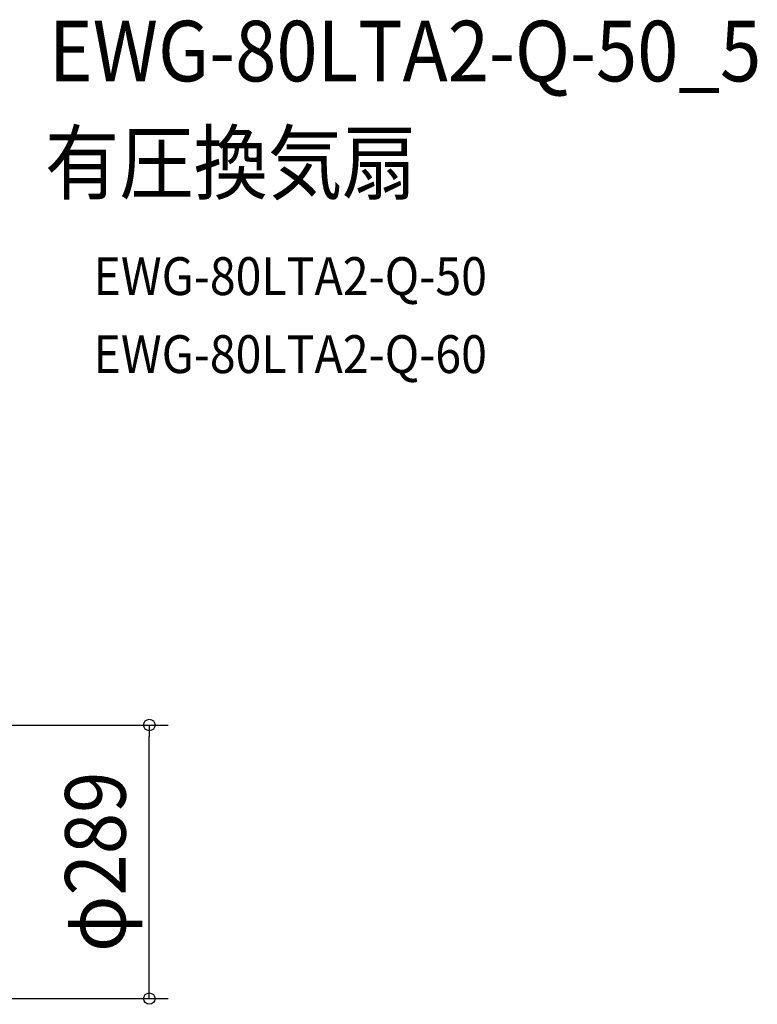
# Model space of a CAD drawing. Extents: x -616 to 1351, y -611 to 1043.
# Drawn here: x 571 to 1351, y -151 to 889 of the extents above; entities that cross this region are included whole.
import ezdxf
from ezdxf.enums import TextEntityAlignment as Align

# ---------------------------------------------------------------- set-up
doc = ezdxf.new("R2010")
doc.units = 0
doc.header["$LTSCALE"] = 20
doc.header["$PDMODE"] = 3
doc.header["$PDSIZE"] = -2
doc.layers.get('DEFPOINTS').update_dxf_attribs({"linetype": 'CONTINUOUS'})
doc.layers.add('ETC', color=61, linetype='CONTINUOUS')
doc.layers.add('SIZE', color=30, linetype='CONTINUOUS')
doc.styles.get("Standard").update_dxf_attribs({"font": 'SIMPLEX.shx', "width": 0.9, "height": 64, "bigfont": 'BIGFONT.shx'})

msp = doc.modelspace()

# ---------------------------------------------------------------- linework, layer by layer
at = {"layer": 'DEFPOINTS', "color": 30, "linetype": 'CONTINUOUS'}
msp.add_point((708.3, 144.5), dxfattribs=at)
at = {"layer": 'SIZE', "color": 30, "linetype": 'CONTINUOUS'}
for p, q in [((491.8, 144.5), (728.3, 144.5)), ((708.3, 144.5), (708.3, 132.5)), ((708.3, -132.5), (708.3, 132.5)), ((708.3, -144.5), (708.3, -132.5)), ((491.8, -144.5), (728.3, -144.5))]:
    msp.add_line(p, q, dxfattribs=at)
for centre in [(708.3, 144.5), (708.3, -144.5)]:
    msp.add_circle(centre, 6, dxfattribs=at)

# ---------------------------------------------------------------- texts
at = {"layer": 'ETC', "color": 61, "linetype": 'CONTINUOUS', "width": 0.9}
for s, height, p in [('EWG-80LTA2-Q-50_5', 64, (602.2, 824.3)), ('有圧換気扇', 64, (598, 706.3)), ('EWG-80LTA2-Q-50', 40, (649.3, 598.6)), ('EWG-80LTA2-Q-60', 40, (649.3, 516.2))]:
    msp.add_text(s, height=height, dxfattribs=at).set_placement(p)
at = {"layer": 'SIZE', "color": 30, "linetype": 'CONTINUOUS', "width": 0.9}
msp.add_text('φ289', height=64, rotation=90, dxfattribs=at).set_placement((683.3, 0), align=Align.CENTER)

doc.saveas('drawing.dxf')
